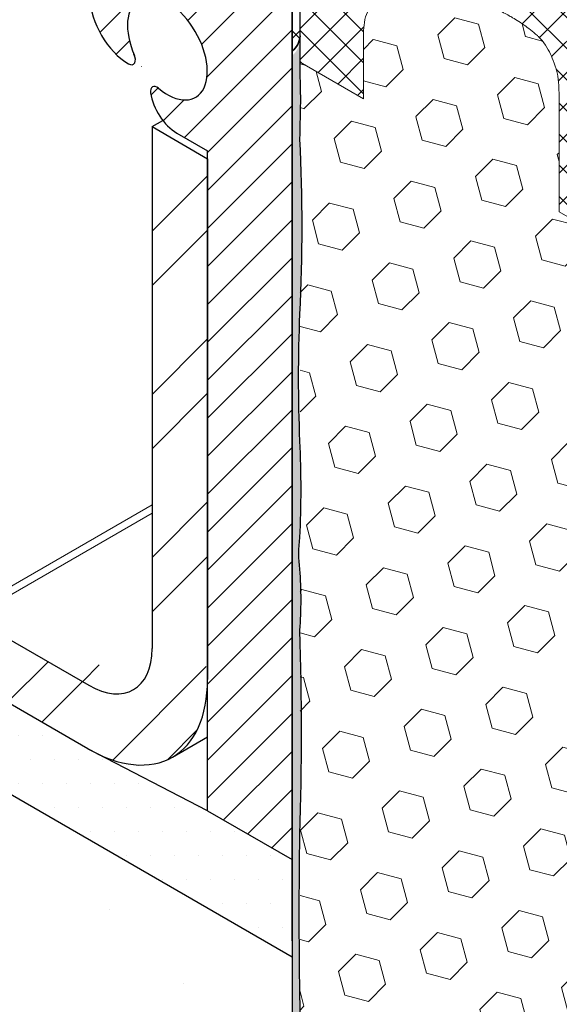
# Model space of a CAD drawing. Extents: x 35 to 2303, y 568 to 3799.
# Drawn here: x 50 to 51, y 1359 to 1361 of the extents above; entities that cross this region are included whole.
import ezdxf

# ---------------------------------------------------------------- set-up
doc = ezdxf.new("R2010")
doc.units = 0
doc.header["$LTSCALE"] = 5
doc.header["$MEASUREMENT"] = 0
doc.linetypes.add('PHANTOMX2', pattern=[5, 2.5, -0.5, 0.5, -0.5, 0.5, -0.5])
for name, color, linetype, lineweight in [('CONCRETE - H', 130, 'CONTINUOUS', 9), ('CONCRETE - L', 132, 'PHANTOMX2', 30), ('CORNER BEAD - H', 50, 'CONTINUOUS', 15), ('CORNER BEAD - L', 52, 'CONTINUOUS', 25), ('DECK COAT - L', 22, 'CONTINUOUS', 9), ('EPOXY ADHESIVE - H', 50, 'CONTINUOUS', 15), ('EPOXY ADHESIVE - L', 52, 'CONTINUOUS', 25), ('FOAM INSERT - H', 150, 'CONTINUOUS', 9), ('MIG FOOT - H', 251, 'CONTINUOUS', 15), ('MIG FOOT - L', 7, 'CONTINUOUS', 25), ('MIG RETAINER - H', 251, 'CONTINUOUS', 15), ('MIG RETAINER - L', 7, 'CONTINUOUS', 25), ('SETTING BED - H', 210, 'CONTINUOUS', 15), ('SETTING BED - L', 212, 'CONTINUOUS', 25), ('SILICONE BELLOWS - H', 20, 'CONTINUOUS', 5), ('SILICONE BELLOWS - L', 22, 'CONTINUOUS', 13)]:
    doc.layers.add(name, color=color, linetype=linetype, lineweight=lineweight)

msp = doc.modelspace()

# ---------------------------------------------------------------- hatches: boundary and pattern name
at = {"layer": 'CONCRETE - H'}
h = msp.add_hatch(dxfattribs=at)
h.set_pattern_fill('AR-CONC', color=256, scale=0.2133333333333333, angle=90, style=0)
h.set_pattern_definition([(140, (-4.586465956031923, 43.65492382779325), (0.133871221296203, 1.530155056214941), [0.16, -1.76]), (85.00000000000001, (-4.586465956031923, 43.65492382779325), (-1.604676551893359, -0.2960028450410666), [0.128, -1.408]), (190.45144446, (-4.575310022165256, 43.78243674725992), (-1.470805314066409, 1.234152206351172), [0.1359790762666667, -1.495769838933333]), (136.1842, (-5.013132622698589, 43.65492382779325), (0.3531077990252302, 2.276781505432688), [0.2399999999999997, -2.639999999999995]), (186.63563549, (-4.983706901098589, 43.84465555045992), (-2.078119681652375, 1.993945484105021), [0.2039687296, -2.243656021333333]), (81.18416399000002, (-5.013132622698589, 43.65492382779325), (-2.078119680575979, 1.993945482783516), [0.192, -2.112000002133333]), (111, (-4.906465956031923, 43.86825716112659), (0.8589203000860564, 1.273401711186052), [0.16, -1.76]), (56.00000000000004, (-4.906465956031923, 43.86825716112659), (-1.54698676276662, 0.5190727080993744), [0.128, -1.408]), (161.45144474, (-4.834889264831922, 43.97437396965992), (-0.6880664593202215, 1.792474403690605), [0.1359790719999997, -1.495769838933331]), (127.5, (-4.586465956031923, 43.65492382779325), (-0.7101735548401312, 0.02594102467688681), [0, -1.390933333333333, 0, -1.429333333333334, 0, -1.413333333333333]), (97.49999999999993, (-4.586465956031923, 43.65492382779325), (-0.8414116520157019, 0.5612150132099171), [0, -0.8149333333333334, 0, -1.358933333333334, 0, -0.5386666666666666]), (57.49999999999999, (-4.586465956031923, 43.17919049445992), (0.04811705970001022, 1.138821197167806), [0, -0.5333333333333321, 0, -1.663999999999998, 0, -2.207999999999995]), (47.5, (-4.586465956031923, 42.96585716112659), (-0.2135572956422777, 1.244130494597091), [0, -0.6933333333333334, 0, -1.105066666666667, 0, -1.568])])
h.paths.add_polyline_path([(46.68770741002137, 1358.528430085472), (50.69750871744341, 1356.213370221235), (50.69750871744352, 1358.671132599146), (46.66409376164674, 1360.99982580963), (46.93996477195243, 1361.159100011691), (46.72940290838589, 1361.16995802291), (45.61132411359896, 1361.815481116056), (45.61752680917196, 1361.797029690859), (45.62372513981669, 1361.778576651298), (45.62991474060491, 1361.760120383009), (45.63609124660835, 1361.741659271626), (45.64225029289876, 1361.723191702786), (45.64838751454788, 1361.704716062125), (45.65449854662744, 1361.686230735277), (45.66057902420919, 1361.66773410788), (45.66662458236488, 1361.649224565567), (45.67263085616624, 1361.630700493976), (45.678593480685, 1361.612160278741), (45.68450809099294, 1361.593602305499), (45.69037032216175, 1361.575024959885), (45.69617580926322, 1361.556426627535), (45.70192018736905, 1361.537805694084), (45.70759909155102, 1361.519160545168), (45.71320815688084, 1361.500489566422), (45.71874301843027, 1361.481791143483), (45.72419931127104, 1361.463063661987), (45.7295726704749, 1361.444305507568), (45.73485873111358, 1361.425515065862), (45.74005312825884, 1361.406690722506), (45.74515149698241, 1361.387830863134), (45.75014947235603, 1361.368933873383), (45.75504268945144, 1361.349998138888), (45.75982678334039, 1361.331022045284), (45.76449738909461, 1361.312003978208), (45.76905014178585, 1361.292942323296), (45.77348067648585, 1361.273835466182), (45.77778462826635, 1361.254681792502), (45.7819576321991, 1361.235479687893), (45.78599532335582, 1361.216227537989), (45.78989333680827, 1361.196923728427), (45.79364730762818, 1361.177566644842), (45.79725287088731, 1361.15815467287), (45.80070566165737, 1361.138686198147), (45.80400131501014, 1361.119159606307), (45.80713546601733, 1361.099573282988), (45.8101037497507, 1361.079925613824), (45.81290180128198, 1361.060214984451), (45.81552525568291, 1361.040439780505), (45.81796974802525, 1361.020598387621), (45.82023091338072, 1361.000689191436), (45.82230438682107, 1360.980710577584), (45.82418580341805, 1360.960660931702), (45.82587079824338, 1360.940538639426), (45.82735500636882, 1360.92034208639), (45.82863406286611, 1360.900069658231), (45.82970360280698, 1360.879719740584), (45.83055926126318, 1360.859290719085), (45.83119667330645, 1360.838780979369), (45.83161147400853, 1360.818188907073), (45.8317993343031, 1360.797512906707), (45.83176467105845, 1360.776755986012), (45.83153200822908, 1360.755931735654), (45.83112868485512, 1360.735055227956), (45.83058203997674, 1360.714141535241), (45.82991941263408, 1360.693205729834), (45.8291681418673, 1360.672262884057), (45.82835556671655, 1360.651328070235), (45.82750902622198, 1360.63041636069), (45.82665585942375, 1360.609542827747), (45.825823405362, 1360.588722543728), (45.8250390030769, 1360.567970580958), (45.82432999160859, 1360.54730201176), (45.82372370999722, 1360.526731908457), (45.82324749728296, 1360.506275343373), (45.82292869250593, 1360.485947388831), (45.82279463470632, 1360.465763117156), (45.82287266292426, 1360.445737600669), (45.8231901161999, 1360.425885911696), (45.82377433357341, 1360.40622312256), (45.82465265408493, 1360.386764305583), (45.82585241677462, 1360.367524533091), (45.82740096068262, 1360.348518877405), (45.82932562484908, 1360.32976241085), (45.83165374831418, 1360.311270205749), (45.83441267011805, 1360.293057334426), (45.83762972930084, 1360.275138869205), (45.84133226490272, 1360.257529882408), (45.84554761596382, 1360.240245446359), (45.85030312152431, 1360.223300633382), (45.85562612062434, 1360.206710515801), (45.86154363104936, 1360.190489946762), (45.86806739096154, 1360.174643354851), (45.87518750487713, 1360.159160409043), (45.88289243688732, 1360.144029659132), (45.89117065108326, 1360.12923965491), (45.90001061155616, 1360.114778946169), (45.90940078239716, 1360.100636082702), (45.91932962769744, 1360.0867996143), (45.92978561154818, 1360.073258090757), (45.94075719804056, 1360.060000061865), (45.95223285126573, 1360.047014077416), (45.96420103531488, 1360.034288687202), (45.97665021427918, 1360.021812441016), (45.9895688522498, 1360.00957388865), (46.00294541331791, 1359.997561579897), (46.01676836157468, 1359.985764064549), (46.0310261611113, 1359.974169892398), (46.04570727601893, 1359.962767613236), (46.06080017038874, 1359.951545776857), (46.07629330831191, 1359.940492933052), (46.09217515387961, 1359.929597631614), (46.10843417118301, 1359.918848422335), (46.12505882431329, 1359.908233855007), (46.14203757736161, 1359.897742479423), (46.15935889441916, 1359.887362845376), (46.1770112395771, 1359.877083502657), (46.1949830769266, 1359.866893001059), (46.21326287055884, 1359.856779890375), (46.231839084565, 1359.846732720396), (46.25070018303624, 1359.836740040916), (46.26983463006374, 1359.826790401726), (46.28923088973867, 1359.816872352618), (46.3088774261522, 1359.806974443386), (46.32876270339551, 1359.797085223822), (46.34887518555977, 1359.787193243717), (46.36920333673614, 1359.777287052865), (46.38973562101582, 1359.767355201058), (46.41046050248995, 1359.757386238087), (46.43136644524973, 1359.747368713746), (46.45244191338632, 1359.737291177827), (46.47367537099089, 1359.727142180122), (46.49505528215462, 1359.716910270423), (46.51657011096869, 1359.706583998524), (46.53820832152424, 1359.696151914216), (46.55995837791249, 1359.685602567291), (46.58180874422458, 1359.674924507542), (46.60374641012655, 1359.664107970018), (46.62575046096742, 1359.653152224336), (46.64779734451862, 1359.642059554843), (46.66986350671853, 1359.630832247982), (46.69192539350551, 1359.619472590196), (46.71395945081794, 1359.607982867928), (46.73594212459417, 1359.596365367619), (46.75784986077257, 1359.584622375713), (46.77965910529151, 1359.572756178652), (46.80134630408936, 1359.560769062879), (46.82288790310449, 1359.548663314836), (46.84426034827526, 1359.536441220966), (46.86544008554002, 1359.524105067711), (46.88640356083716, 1359.511657141515), (46.90712722010504, 1359.499099728819), (46.92758750928202, 1359.486435116067), (46.94776087430647, 1359.473665589701), (46.96762376111677, 1359.460793436163), (46.98715261565127, 1359.447820941896), (47.00632388384833, 1359.434750393344), (47.02511401164634, 1359.421584076947), (47.04349944498365, 1359.40832427915), (47.06145662979863, 1359.394973286393), (47.07896201202964, 1359.381533385122), (47.09599203761506, 1359.368006861777), (47.11252315249325, 1359.354396002801), (47.12853180260257, 1359.340703094637), (47.1439944338814, 1359.326930423728), (47.15888749226809, 1359.313080276516), (47.17318742370103, 1359.299154939444), (47.18687067411856, 1359.285156698954), (47.19991368945906, 1359.27108784149), (47.2122929156609, 1359.256950653492), (47.22398479866244, 1359.242747421405), (47.23496578440204, 1359.228480431671), (47.24521231881808, 1359.214151970732), (47.25470084784892, 1359.199764325031), (47.26340781743292, 1359.185319781011), (47.27130967350846, 1359.170820625114), (47.2783828620139, 1359.156269143783), (47.2846038288876, 1359.14166762346), (47.28994902006794, 1359.127018350588), (47.29439488149328, 1359.11232361161), (47.29791785910199, 1359.097585692968), (47.30049439883242, 1359.082806881105), (47.30210094662296, 1359.067989462463), (47.30271394841196, 1359.053135723485), (47.30230985013778, 1359.038247950614), (47.30086509773881, 1359.023328430292), (47.29835659667938, 1359.008379531867), (47.29478334980883, 1358.99340761135), (47.29017578702771, 1358.978424694612), (47.28456673656137, 1358.963443240218), (47.27798902663518, 1358.948475706729), (47.27047548547451, 1358.933534552707), (47.26205894130474, 1358.918632236715), (47.25277222235123, 1358.903781217316), (47.24264815683933, 1358.888993953071), (47.23171957299442, 1358.874282902543), (47.22001929904187, 1358.859660524295), (47.20758016320705, 1358.845139276888), (47.19443499371531, 1358.830731618885), (47.18061661879203, 1358.816450008849), (47.16615786666258, 1358.802306905341), (47.15109156555231, 1358.788314766925), (47.13545054368661, 1358.774486052163), (47.11926762929082, 1358.760833219616), (47.10257565059033, 1358.747368727847), (47.0854074358105, 1358.73410503542), (47.06779581317669, 1358.721054600895), (47.04977361091428, 1358.708229882836), (47.03137365724861, 1358.695643339804), (47.01262878040509, 1358.683307430363), (46.99357180860905, 1358.671234613075), (46.97423557008587, 1358.659437346501), (46.95465289306091, 1358.647928089204), (46.93485660575955, 1358.636719299747), (46.91487953640715, 1358.625823436693), (46.89475451322907, 1358.615252958602), (46.8745143644507, 1358.605020324039), (46.85419191829737, 1358.595137991564), (46.83382000299448, 1358.585618419741), (46.81343144676738, 1358.576474067132), (46.79305907784144, 1358.567717392299), (46.77273422873304, 1358.559359895474), (46.75246903798259, 1358.551400778922), (46.73226234546078, 1358.543830724182), (46.71211272438153, 1358.536640241942), (46.69201874795878, 1358.529819842891)])
at = {"layer": 'CORNER BEAD - H'}
h = msp.add_hatch(dxfattribs=at)
h.set_pattern_fill('ANSI37', color=256, scale=0.48, style=0)
h.set_pattern_definition([(45, (100.4737904191985, 1.902695484772266), (-0.04242640687119285, 0.04242640687119285), []), (135, (100.4737904191985, 1.902695484772266), (-0.04242640687119285, -0.04242640687119285), [])])
edge = h.paths.add_edge_path()
edge.add_ellipse((50.73718269701499, 1361.716868200265), major_axis=(-0.0170747847822922, 0.01432744561336036), ratio=0.370133273984133, start_angle=73.71426054586097, end_angle=106.2857394539754)
edge.add_line((50.72730417297275, 1361.714819655566), (50.72434618373917, 1361.717301703241))
edge.add_line((50.72434618373917, 1361.717301703241), (50.71706389979871, 1361.723412265009))
edge.add_line((50.71706389979871, 1361.723412265009), (50.69946608189628, 1361.738178587521))
edge.add_line((50.69946608189628, 1361.738178587521), (50.59885465113438, 1361.680090550887))
edge.add_line((50.59885465113438, 1361.680090550887), (50.67152795532976, 1361.638132599147))
edge.add_ellipse((50.64233920890712, 1361.59127562303), major_axis=(-0.0281252588902964, 0.04870468671050703), ratio=0.9764902543623041, start_angle=242.4873212975657, end_angle=297.51267870098513, ccw=False)
edge.add_line((50.69750871744379, 1361.593132599146), (50.69750871744227, 1361.420667434478))
edge.add_line((50.69750871744227, 1361.420667434478), (50.69750871744355, 1361.003132599146))
edge.add_line((50.69750871744355, 1361.003132599146), (50.69750871744292, 1360.99678135925))
edge.add_line((50.69750871744292, 1360.99678135925), (50.69750871744416, 1360.989821011312))
edge.add_arc((50.66160550733557, 1361.033592573266), 0.05661263226565805, 309.3599928489, 354.3386660446575)
edge.add_line((50.71794200408726, 1361.028007838196), (50.71794200408703, 1361.117460221354))
edge.add_arc((51.04558384621609, 1361.118823382462), 0.3276446778477122, 159.0351010775045, 180.2383789784768, ccw=False)
edge.add_arc((50.89409057059058, 1361.177764248911), 0.1650935978269099, 127.82605825219369, 159.3249898369569, ccw=False)
edge.add_arc((50.93591961483546, 1361.091392750645), 0.2597344184079036, 99.40226837720382, 123.425528128546, ccw=False)
edge.add_arc((51.09775871861143, 1361.535936000829), 0.2778177335041565, 161.3383280148579, 222.6700928466546, ccw=False)
edge.add_line((50.83454738027778, 1361.62483191987), (50.80106932493631, 1361.652923343759))
edge.add_line((50.80106932493631, 1361.652923343759), (50.75870990228043, 1361.688467119687))
edge.add_line((50.75870990228043, 1361.688467119687), (50.73688066201063, 1361.706784027146))
at = {"layer": 'EPOXY ADHESIVE - H'}
h = msp.add_hatch(dxfattribs=at)
h.set_pattern_fill('AR-SAND', color=256, scale=0.04, style=0)
h.set_pattern_definition([(37.50000000000001, (-78.84676961418143, -45.26414306663401), (-0.002519734324384326, 0.07707295076052635), [0, -0.0608, 0, -0.068, 0, -0.065]), (7.499999999999999, (-78.84676961418143, -45.26414306663401), (0.07079106821070909, 0.1128858426091896), [0, -0.0328, 0, -0.05480000000000001, 0, -0.021]), (327.5, (-78.89596961418147, -45.26414306663401), (0.1245656744700598, 0.0002263621414785977), [0, -0.02, 0, -0.07200000000000001, 0, -0.094]), (317.5, (-78.89596961418147, -45.26414306663401), (0.1202450641828917, 0.03510702259736997), [0, -0.01, 0, -0.0472, 0, -0.05400000000000001])])
edge = h.paths.add_edge_path()
edge.add_arc((49.65709340979444, 1359.586104390113), 1.063342418104075, 355.7882343723824, 364.2116801721303)
edge.add_arc((51.03133343547008, 1359.704775596053), 0.3163820844416648, 172.6311194479333, 187.3687950964888, ccw=False)
edge.add_arc((48.12497231766029, 1359.868678576277), 2.59552355012009, 357.2765993554035, 362.7233151891186)
edge.add_arc((54.79897098293102, 1360.154763851051), 4.084650628579706, 177.7162108931267, 182.2837157623036, ccw=False)
edge.add_arc((46.17062242124462, 1360.54115480901), 4.55243792702975, 357.1844275829175, 362.8154781463299)
edge.add_arc((38.8148382228849, 1361.058701421835), 11.90635561566365, 358.5853928426815, 359.1132044112757)
edge.add_arc((53.41626482307969, 1360.980377097655), 2.698577693795158, 179.2125245256455, 182.250070287009, ccw=False)
edge.add_arc((50.66247845723009, 1361.022189652281), 0.05566439289441259, 308.9993678453193, 355.13132039582007, ccw=False)
edge.add_line((50.69750871744352, 1360.978929907649), (50.69750871744338, 1356.943548599753))
edge.add_line((50.69750871744338, 1356.943548599753), (50.71755892252585, 1356.931972608451))
edge.add_line((50.71755892252585, 1356.931972608451), (50.71756241513483, 1357.137067905496))
edge.add_arc((42.69397597388331, 1357.291627307688), 8.025074952238214, 358.8964403394693, 361.1034742050533)
edge.add_arc((49.56485002034785, 1357.525578914656), 1.155444251802854, 356.0594268948836, 363.9404876496669)
edge.add_arc((56.10686905497595, 1357.83634621385), 5.39427029257844, 177.5416956742564, 182.4582188702678, ccw=False)
edge.add_arc((38.36011680955869, 1358.322097827383), 12.36006422253452, 358.8207296991058, 361.1791848454168)
edge.add_arc((63.86808691606722, 1358.780902171133), 13.15211252178372, 179.1092399291044, 180.8906746154286, ccw=False)
edge.add_arc((42.63960181996501, 1359.246693609525), 8.082187937287149, 358.147087259002, 361.8528272855255)
at = {"layer": 'FOAM INSERT - H'}
h = msp.add_hatch(dxfattribs=at)
h.set_pattern_fill('HEX', color=256, scale=0.5, angle=45, style=0)
h.set_pattern_definition([(45, (100.4737904191985, 1.978369905251611), (-0.07654655446197431, 0.07654655446197432), [0.0625, -0.125]), (165, (100.4737904191985, 1.978369905251611), (-0.0280179835052517, -0.104564537967226), [0.0625, -0.125]), (105, (100.5179845930226, 2.022564079075664), (-0.104564537967226, -0.02801798350525164), [0.0625, -0.125])])
edge = h.paths.add_edge_path()
edge.add_spline(control_points=[(51.38153104726831, 1360.843289480423), (51.38153104726837, 1360.882593504129), (51.38153104726842, 1360.9078269967), (51.37661579097866, 1360.939108198764), (51.36742912538244, 1360.965029591036), (51.35658680417239, 1360.9905610557), (51.34593483534191, 1361.00943400352), (51.32877458813689, 1361.027720372246), (51.32769298593021, 1361.028471626467), (51.31382461207161, 1361.041311137167), (51.30253058320427, 1361.04971037944), (51.27909497030976, 1361.066161286864), (51.26775372505135, 1361.073047345398), (51.25181105997467, 1361.082009490644), (51.24204214927545, 1361.087344101632), (51.21955452787537, 1361.099355488446), (51.20978823037396, 1361.104732119068), (51.18122431133145, 1361.117488462473), (51.16768797132134, 1361.123120936989), (51.13581869866701, 1361.13516741485), (51.11509972090393, 1361.142169367579), (51.08128112641987, 1361.152979593414), (51.06432316924312, 1361.159368753854), (51.02666903906763, 1361.165849008107), (51.01114841824118, 1361.167853981007), (50.96917409359811, 1361.161354834447), (50.94128252841533, 1361.149915055978), (50.90164375168264, 1361.108968034574), (50.88670601789639, 1361.087760444791), (50.88037941118809, 1361.050759184016), (50.88037836499775, 1361.035006003328), (50.88037836469082, 1361.017753299686)], knot_values=[2.97911534884791, 2.97911534884791, 2.97911534884791, 2.97911534884791, 3.00144572181183, 3.00144572181183, 3.017176922958965, 3.017176922958965, 3.0329081241061, 3.0329081241061, 3.03942667911965, 3.03942667911965, 3.084240037102532, 3.084240037102532, 3.139621723625253, 3.139621723625253, 3.187970177624926, 3.187970177624926, 3.249257117027657, 3.249257117027657, 3.287784593655455, 3.287784593655455, 3.326312070283253, 3.326312070283253, 3.364839546911051, 3.364839546911051, 3.384756100883144, 3.384756100883144, 3.404672654855237, 3.404672654855237, 3.424589208827331, 3.424589208827331, 3.450316859596331, 3.450316859596331, 3.450316859596331, 3.450316859596331], degree=3, periodic=0)
edge.add_line((50.88037836469073, 1361.017753299644), (50.88037836469073, 1360.86830662194))
edge.add_line((50.88037836469073, 1360.86830662194), (50.71794200408743, 1360.962089298458))
edge.add_line((50.71794200408743, 1360.962089298458), (50.71794200408758, 1357.134549344155))
edge.add_line((50.71794200408758, 1357.134549344155), (50.8803783646909, 1357.040766667637))
edge.add_line((50.8803783646909, 1357.040766667637), (50.88037836469019, 1356.848291149575))
edge.add_spline(control_points=[(50.88037836469019, 1356.848291149575), (50.88037836469013, 1356.80898712587), (50.88037836469007, 1356.783753633299), (50.8803988090861, 1356.755298452199), (50.88057917460984, 1356.734576849698), (50.88120738164232, 1356.714942506604), (50.88586905329949, 1356.682146626479), (50.89673181145299, 1356.649801307802), (50.89944103845157, 1356.643031424153), (50.91452734464605, 1356.609124966634), (50.93159258307179, 1356.593743061285), (50.94555625794614, 1356.581173303156), (50.95837720513331, 1356.570983298292), (50.9756222391835, 1356.558690445694), (50.98655581205445, 1356.551531339708), (51.01071645005216, 1356.537425766339), (51.02050251021701, 1356.532083365654), (51.05160081192349, 1356.515664067482), (51.06701492937648, 1356.508357066734), (51.09462047480386, 1356.496631589763), (51.14680969105459, 1356.477682382236), (51.15958382048204, 1356.473487387817), (51.19758624271537, 1356.460363899529), (51.23524037289087, 1356.453699700545), (51.25076099371751, 1356.450208266379), (51.32062688354335, 1356.469817597405), (51.36075599892271, 1356.509495664142), (51.37520339406228, 1356.531972208592), (51.38153104726794, 1356.601994543157), (51.3815300007704, 1356.640821445983), (51.38153104696077, 1356.65657462667), (51.3815310472677, 1356.673827330312)], knot_values=[2.97911534884791, 2.97911534884791, 2.97911534884791, 2.97911534884791, 3.00144572181183, 3.00144572181183, 3.017176922958965, 3.017176922958965, 3.0329081241061, 3.0329081241061, 3.03942667911965, 3.03942667911965, 3.084240037102532, 3.084240037102532, 3.139621723625253, 3.139621723625253, 3.187970177624926, 3.187970177624926, 3.249257117027657, 3.249257117027657, 3.287784593655455, 3.287784593655455, 3.326312070283253, 3.326312070283253, 3.364839546911051, 3.364839546911051, 3.384756100883144, 3.384756100883144, 3.404672654855237, 3.404672654855237, 3.424589208827331, 3.424589208827331, 3.450316859596331, 3.450316859596331, 3.450316859596331, 3.450316859596331], degree=3, periodic=0)
edge.add_line((51.38153104726777, 1356.673827330344), (51.38153104726794, 1356.751426031443))
edge.add_line((51.38153104726794, 1356.751426031443), (51.54396740787124, 1356.657643354925))
edge.add_line((51.54396740787124, 1356.657643354925), (51.5439674078711, 1360.485183309228))
edge.add_line((51.5439674078711, 1360.485183309228), (51.38153104726794, 1360.578965985746))
edge.add_line((51.38153104726794, 1360.578965985746), (51.38153104726831, 1360.843289480423))
at = {"layer": 'MIG FOOT - H'}
h = msp.add_hatch(dxfattribs=at)
h.set_pattern_fill('ANSI32', color=256, scale=0.7874015748031495, style=0)
h.set_pattern_definition([(45, (-3497.480669928304, -1197.619049873517), (-0.2087913723976026, 0.2087913723976026), []), (45, (-3497.341475680272, -1197.619049873517), (-0.2087913723976026, 0.2087913723976026), [])])
edge = h.paths.add_edge_path()
edge.add_ellipse((50.17412626466777, 1359.559157599145), major_axis=(0.2169941725890905, -0.37584493187013), ratio=0.5773502691896465, start_angle=360.0000000000175, end_angle=405.000000000008)
edge.add_line((50.48100236649808, 1359.38198259913), (50.48100236649899, 1360.715132599145))
edge.add_line((50.48100236649899, 1360.715132599145), (50.33897420027817, 1360.797132599145))
edge.add_line((50.33897420027817, 1360.797132599145), (50.33897420027817, 1359.461132599145))
edge.add_ellipse((50.17659443706854, 1359.554882599145), major_axis=(0.114819831693207, -0.1988737822086313), ratio=0.5773502691889839, start_angle=315.00000000005514, end_angle=404.99999999996646, ccw=False)
edge.add_line((50.17659443706899, 1359.367382599145), (47.28753369004372, 1361.035382599146))
edge.add_line((47.28753369004372, 1361.035382599146), (47.28753369004372, 1360.871382599145))
edge.add_line((47.28753369004372, 1360.871382599145), (50.17412626467368, 1359.204807599142))
edge.add_ellipse((50.17412626466777, 1359.559157599145), major_axis=(0.2169941725890905, -0.37584493187013), ratio=0.5773502691896465, start_angle=314.9999999999596, end_angle=360.0000000000175)
at = {"layer": 'MIG RETAINER - H'}
h = msp.add_hatch(dxfattribs=at)
h.set_pattern_fill('ANSI31', color=256, scale=0.55, style=0)
h.set_pattern_definition([(45, (-4.586465956031923, 43.65492382779325), (-0.04861359120657514, 0.04861359120657515), [])])
edge = h.paths.add_edge_path()
edge.add_line((50.67152795532994, 1361.638132599146), (50.59791579600998, 1361.680632599146))
edge.add_line((50.59791579600998, 1361.680632599146), (50.59757767588545, 1361.40582781289))
edge.add_ellipse((50.53002769438982, 1361.444827812891), major_axis=(0.04776504998462112, -0.08273149339876433), ratio=0.5773502691899597, start_angle=224.9999999992568, end_angle=404.9999999997837)
edge.add_line((50.46247771289465, 1361.483827812891), (50.46247771289465, 1361.75882781289))
edge.add_line((50.46247771289465, 1361.75882781289), (50.08556687709225, 1361.976437385401))
edge.add_line((50.08556687709225, 1361.976437385401), (50.08522875696818, 1361.701632599146))
edge.add_ellipse((50.01767877547255, 1361.740632599146), major_axis=(0.04776504998462112, -0.08273149339876433), ratio=0.5773502691899597, start_angle=224.9999999992567, end_angle=404.9999999997837)
edge.add_line((49.95012879397738, 1361.779632599147), (49.95012879397738, 1362.054632599147))
edge.add_line((49.95012879397738, 1362.054632599147), (49.85746407577327, 1362.108132599146))
edge.add_ellipse((49.85746407577282, 1362.078132599146), major_axis=(0.01837117307097617, -0.03181980515361852), ratio=0.5773502691909628, start_angle=134.9999999991055, end_angle=224.999999999539)
edge.add_line((49.83148331365911, 1362.093132599146), (49.83148331365911, 1361.558132599147))
edge.add_ellipse((49.96744930205333, 1361.479632599146), major_axis=(0.09614247240437589, -0.1665236469695694), ratio=0.5773502691886315, start_angle=224.9999999998516, end_angle=314.9999999999338)
edge.add_line((49.96744930205333, 1361.322632599146), (50.11146932670264, 1361.239482599146))
edge.add_ellipse((50.11146932670264, 1361.160732599146), major_axis=(0.04822432931145981, -0.08352698852742084), ratio=0.577350269189199, start_angle=45.85626794182999, end_angle=134.9999999996494)
edge.add_ellipse((50.27904524233501, 1361.072682599146), major_axis=(0.07042283010474616, -0.1219759197548355), ratio=0.5773502691899369, start_angle=228.750725986448, end_angle=314.8701885188659)
edge.add_line((50.27881960104506, 1360.957813168359), (50.27881960104506, 1360.957925163899))
edge.add_ellipse((50.27880761797488, 1360.977932077541), major_axis=(0.01224744871401612, -0.02121320343553856), ratio=0.5773502691894542, start_angle=315.0396396799188, end_angle=434.6215344884633)
edge.add_ellipse((50.37811854852809, 1360.997432599147), major_axis=(0.07232118465559306, -0.1252639662872432), ratio=0.5773502691897893, start_angle=302.2482325411551, end_angle=619.5351898240873)
edge.add_line((50.35554306725673, 1360.895279435371), (50.35554306725673, 1360.895235052328))
edge.add_ellipse((50.35196458133343, 1360.877732599146), major_axis=(0.01224744871401612, -0.02121320343553856), ratio=0.5773502691894542, start_angle=123.0765892857966, end_angle=235.7281786863877)
edge.add_line((50.33494681209906, 1360.883834815744), (50.33496031346241, 1360.883827020728))
edge.add_ellipse((50.4021940547531, 1360.859632599147), major_axis=(0.0483774224203125, -0.08379215357040684), ratio=0.5773502691900646, start_angle=235.6670342949541, end_angle=314.9999999993687)
edge.add_line((50.40219405475265, 1360.780632599147), (50.48100236649899, 1360.735132599145))
edge.add_line((50.48100236649899, 1360.735132599145), (50.48100236649763, 1359.046132599146))
edge.add_line((50.48100236649763, 1359.046132599146), (50.69750871744365, 1358.921132599146))
edge.add_line((50.69750871744365, 1358.921132599146), (50.69750871744365, 1361.593132599146))
edge.add_ellipse((50.67152795532994, 1361.608132599146), major_axis=(0.01837117307097617, -0.03181980515361852), ratio=0.5773502691909628, start_angle=45.00000000040748, end_angle=135.0000000001083)
at = {"layer": 'SETTING BED - H'}
h = msp.add_hatch(dxfattribs=at)
h.set_pattern_fill('DOTS', color=256, scale=0.9842500000000001, style=0)
h.set_pattern_definition([(0, (-3422.898814666342, -1230.631103089592), (0.0307578125, 0.061515625), [0, -0.061515625])])
edge = h.paths.add_edge_path()
edge.add_line((47.28753369004372, 1360.871382599145), (47.1043891187168, 1360.977121166702))
edge.add_line((47.1043891187168, 1360.977121166702), (46.6640937616484, 1360.999825809629))
edge.add_line((46.6640937616484, 1360.999825809629), (50.69750871744365, 1358.671132599146))
edge.add_line((50.69750871744365, 1358.671132599146), (50.69750871744365, 1358.921132599146))
edge.add_line((50.69750871744365, 1358.921132599146), (50.48100236649763, 1359.046132599146))
edge.add_line((50.48100236649763, 1359.046132599146), (50.20608210248012, 1359.188284342579))
edge.add_ellipse((50.17412626466777, 1359.559157599145), major_axis=(0.2169941725890905, -0.37584493187013), ratio=0.5773502691896465, start_angle=314.9999999999595, end_angle=320.9772001512421, ccw=False)
edge.add_line((50.17412626468278, 1359.204807599137), (47.28753369004372, 1360.871382599145))
at = {"layer": 'SILICONE BELLOWS - H'}
h = msp.add_hatch(dxfattribs=at)
h.set_pattern_fill('ANSI37', color=256, scale=0.45)
h.set_pattern_definition([(45, (100.4737904191985, 1.902695484772266), (-0.0397747564417433, 0.0397747564417433), []), (135, (100.4737904191985, 1.902695484772266), (-0.0397747564417433, -0.0397747564417433), [])])
edge = h.paths.add_edge_path()
edge.add_spline(control_points=[(51.5439674078711, 1360.679092381366), (51.54396740787182, 1360.7555472295), (51.54392220370982, 1360.77744250114), (51.54041927932039, 1360.821201166639), (51.53724456323513, 1360.855152308279), (51.53090997448492, 1360.915013808486), (51.52860396506955, 1360.939135626512), (51.51590715462903, 1361.005900289683), (51.50269756698748, 1361.045445644623), (51.45169293437446, 1361.13263878355), (51.41158992861607, 1361.172160409656), (51.33672954243006, 1361.229545530686), (51.30254133875518, 1361.246478974102), (51.22176353028278, 1361.287899036968), (51.17126053899904, 1361.312906503294), (51.08206331830133, 1361.339801740392), (51.0501067541633, 1361.347007106364), (50.98228388932352, 1361.354385410492), (50.94582573128402, 1361.354403533259), (50.89165268318278, 1361.347090107029), (50.87349297664304, 1361.34379390113), (50.85212742400704, 1361.33723993257)], knot_values=[2.844268905627515, 2.844268905627515, 2.844268905627515, 2.844268905627515, 2.891796478552546, 2.891796478552546, 2.975703477230812, 2.975703477230812, 3.059610475909078, 3.059610475909078, 3.143517474587343, 3.143517474587343, 3.284336361976249, 3.284336361976249, 3.425155249365155, 3.425155249365155, 3.559860631736286, 3.559860631736286, 3.627213322921852, 3.627213322921852, 3.694566014107417, 3.694566014107417, 3.727663758721063, 3.727663758721063, 3.727663758721063, 3.727663758721063], degree=3, periodic=0)
edge.add_arc((50.93591961483546, 1361.091392750645), 0.2597344184078919, 108.820670186652, 123.425528128546)
edge.add_arc((50.89409057059086, 1361.177764248911), 0.1650935978272361, 127.8260582522233, 142.2162522410065)
edge.add_spline(control_points=[(50.7928442216864, 1361.30816774916), (50.7872532746881, 1361.303935025553), (50.78174984540466, 1361.299177261919), (50.76120857914337, 1361.278498604834), (50.74872825739359, 1361.258070160005), (50.73962931221755, 1361.236053319115)], knot_values=[2.785110875895434, 2.785110875895434, 2.785110875895434, 2.785110875895434, 2.793088038977205, 2.793088038977205, 2.815845012543352, 2.815845012543352, 2.815845012543352, 2.815845012543352], degree=3, periodic=0)
edge.add_arc((51.04558384621622, 1361.118823382462), 0.3276446778478402, 159.0351010778504, 166.7552035960371)
edge.add_spline(control_points=[(50.72665449373335, 1361.193890705892), (50.72037515071766, 1361.165713435253), (50.71794200408699, 1361.143579727139), (50.71794200408703, 1361.117460221347)], knot_values=[2.741677958124936, 2.741677958124936, 2.741677958124936, 2.741677958124936, 2.770893099725054, 2.770893099725054, 2.770893099725054, 2.770893099725054], degree=3, periodic=0)
edge.add_line((50.71794200408704, 1361.117460221351), (50.7180582671222, 1361.029340980092))
edge.add_arc((50.66160550733592, 1361.033592573266), 0.05661263226529299, 354.33866604622574, 355.69304765357793, ccw=False)
edge.add_line((50.71794200408726, 1361.028007838197), (50.71794200408743, 1360.962089298458))
edge.add_line((50.71794200408743, 1360.962089298458), (50.88037836469073, 1360.86830662194))
edge.add_line((50.88037836469073, 1360.86830662194), (50.88037836469073, 1361.017753299594))
edge.add_spline(control_points=[(50.88037836469081, 1361.017753299686), (50.88037836499775, 1361.035006003328), (50.88037941118809, 1361.050759184016), (50.88670601789639, 1361.087760444791), (50.90164375168264, 1361.108968034574), (50.94128252841533, 1361.149915055978), (50.96917409359811, 1361.161354834447), (51.01114841824118, 1361.167853981007), (51.02666903906763, 1361.165849008107), (51.06432316924312, 1361.159368753854), (51.08128112641987, 1361.152979593414), (51.11509972090393, 1361.142169367579), (51.13581869866701, 1361.13516741485), (51.16768797132134, 1361.123120936989), (51.18122431133145, 1361.117488462473), (51.20978823037396, 1361.104732119068), (51.21955452787537, 1361.099355488446), (51.24204214927545, 1361.087344101632), (51.25181105997467, 1361.082009490644), (51.26775372505135, 1361.073047345398), (51.27909497030976, 1361.066161286864), (51.30253058320427, 1361.04971037944), (51.31382461207161, 1361.041311137167), (51.32769298593021, 1361.028471626467), (51.32877458813689, 1361.027720372246), (51.34593483534191, 1361.00943400352), (51.35658680417239, 1360.9905610557), (51.36742912538244, 1360.965029591036), (51.37661579097866, 1360.939108198764), (51.38153104726842, 1360.9078269967), (51.38153104726837, 1360.882593504129), (51.38153104726831, 1360.843289480423)], knot_values=[2.97911534884791, 2.97911534884791, 2.97911534884791, 2.97911534884791, 3.004842999616911, 3.004842999616911, 3.024759553589004, 3.024759553589004, 3.044676107561098, 3.044676107561098, 3.064592661533191, 3.064592661533191, 3.103120138160989, 3.103120138160989, 3.141647614788787, 3.141647614788787, 3.180175091416585, 3.180175091416585, 3.241462030819315, 3.241462030819315, 3.289810484818989, 3.289810484818989, 3.34519217134171, 3.34519217134171, 3.390005529324592, 3.390005529324592, 3.396524084338141, 3.396524084338141, 3.412255285485276, 3.412255285485276, 3.427986486632411, 3.427986486632411, 3.450316859596331, 3.450316859596331, 3.450316859596331, 3.450316859596331], degree=3, periodic=0)
edge.add_line((51.38153104726831, 1360.843289480423), (51.38153104726794, 1360.578965985746))
edge.add_line((51.38153104726794, 1360.578965985746), (51.5439674078711, 1360.485183309228))
edge.add_line((51.5439674078711, 1360.485183309228), (51.5439674078711, 1360.679092381365))

# ---------------------------------------------------------------- linework, layer by layer
at = {"layer": 'CONCRETE - L', "ltscale": 0.125}
msp.add_line((50.69750871744342, 1356.213370221234), (50.69750871744367, 1361.593132599146), dxfattribs=at)
at = {"layer": 'CORNER BEAD - L'}
msp.add_lwpolyline([(50.83454738027778, 1361.62483191987), (50.80106932493631, 1361.652923343759), (50.75870990228043, 1361.688467119687), (50.72434618373917, 1361.717301703241), (50.71706389979871, 1361.723412265009), (50.6994660818965, 1361.738178587521), (50.59885465113438, 1361.680090550887), (50.67152795533008, 1361.638132599147, -0.2391463117239775), (50.69750871744355, 1361.593132599147), (50.69750871744416, 1360.989821011312, 0.2049661269416653), (50.7180582671222, 1361.029340980092), (50.71794200408703, 1361.117460221354, -0.09278162084899338), (50.73962931221872, 1361.236053319118, -0.1383120089297881), (50.79284422168881, 1361.308167749161, -0.1052068473194479), (50.89348809607948, 1361.347637817567, -0.2741871008620256), (50.83454738027778, 1361.62483191987, -680741740138.8584)], format="xyb", dxfattribs=at)
at = {"layer": 'DECK COAT - L'}
for p, q in [((50.33897420027771, 1359.829305052018), (49.91975353130912, 1359.587267885939)), ((49.9059529251621, 1359.557892270377), (50.33897420027817, 1359.807897220129))]:
    msp.add_line(p, q, dxfattribs=at)
at = {"layer": 'EPOXY ADHESIVE - L'}
msp.add_lwpolyline([(50.69750871744368, 1360.989821011312), (50.69750871744338, 1356.943548599753), (50.71794227781859, 1356.931972636498), (50.71794200408758, 1357.134549344155, 0.008344743583987645), (50.71756264564808, 1357.446174742866, 0.03440117563817507), (50.71756276407645, 1357.6049813672, -0.02145567081392098), (50.71756310915836, 1358.067719098539, 0.01029106516310426), (50.71756348854526, 1358.576458125349, -0.007773131720684345), (50.71756379348394, 1358.985365830649, 0.01617075046394879), (50.71756418323994, 1359.508009340287, 0.03677077492503537), (50.71756429971591, 1359.664197858269, -0.06439402547088992), (50.71756436023716, 1359.745353801819, 0.02377025659313177), (50.71756454417064, 1359.991999483938, -0.01993213862704279), (50.71756475252933, 1360.31753344279, 0.02457503859925312), (50.71756512045524, 1360.764768693986, 0.0022683179957303), (50.71977025235742, 1360.874354119153, -0.01128248650130824), (50.7180582671222, 1361.029340980092, -0.2049661269622934), (50.69750871744368, 1360.989821011312, 0.7342410138349278)], format="xyb", dxfattribs=at)
at = {"layer": 'MIG FOOT - L'}
for p, q in [((47.28753369004372, 1361.035382599146), (50.17659443706899, 1359.367382599145)), ((50.17412626466777, 1359.204807599146), (47.28753369004372, 1360.871382599145)), ((50.33897420027817, 1360.797132599145), (50.36640320860298, 1360.812968744485)), ((50.33897420027817, 1360.797132599145), (50.48100236649899, 1360.715132599145)), ((50.33897420027817, 1360.797132599145), (50.33897420027817, 1359.461132599145)), ((50.48100236649899, 1360.715132599145), (50.48100236649899, 1359.381982599145)), ((50.39112043725701, 1359.183312667275), (50.48100236649763, 1359.235206023317))]:
    msp.add_line(p, q, dxfattribs=at)
for centre, major_axis, ratio, start_param, end_param in [((50.17659443706854, 1359.554882599145), (0.114819831693207, -0.1988737822086313), 0.5773502691889839, 5.4977871437831, 7.068583470576449), ((50.17412626466777, 1359.559157599145), (0.2169941725890905, -0.3758449318701299), 0.5773502691896465, 5.497787143781432, 7.068583470577174)]:
    msp.add_ellipse(centre, major_axis=major_axis, ratio=ratio, start_param=start_param, end_param=end_param, dxfattribs=at)
at = {"layer": 'MIG RETAINER - L'}
for p, q in [((50.69750871744365, 1358.921132599146), (50.69750871744365, 1361.593132599146)), ((50.27881960104506, 1360.957925163899), (50.27881960104506, 1360.957813168359)), ((50.33496031346241, 1360.883827020728), (50.33494681209906, 1360.883834815744)), ((50.35554306725673, 1360.895235052328), (50.35554306725673, 1360.895279435371)), ((50.4021940547531, 1360.780632599146), (50.48100236649899, 1360.735132599145)), ((50.48100236649763, 1359.046132599146), (50.48100236649899, 1360.735132599146)), ((50.48100236649763, 1359.046132599146), (50.69750871744365, 1358.921132599146))]:
    msp.add_line(p, q, dxfattribs=at)
for centre, major_axis, ratio, start_param, end_param in [((50.37811854852809, 1360.997432599147), (0.07232118465559306, -0.1252639662872432), 0.5773502691897893, 5.275226816176768, 10.8129288943985), ((50.27904524233501, 1361.072682599146), (0.07042283010474613, -0.1219759197548355), 0.5773502691899369, 3.952291324230285, 5.495521506029358), ((50.27880761797488, 1360.977932077541), (0.01224744871401612, -0.02121320343553856), 0.5773502691894541, 5.498478986720557, 7.732274388731324), ((50.35196458133343, 1360.877732599146), (0.01224744871401612, -0.02121320343553856), 0.5773502691894541, 2.148091715163066, 4.158072095347635), ((50.4021940547531, 1360.859632599147), (0.0483774224203125, -0.08379215357040684), 0.5773502691900646, 4.113165686857611, 5.49778714377112)]:
    msp.add_ellipse(centre, major_axis=major_axis, ratio=ratio, start_param=start_param, end_param=end_param, dxfattribs=at)
at = {"layer": 'SETTING BED - L'}
for p, q in [((50.69750871744365, 1358.671132599146), (46.66409376164749, 1360.99982580963)), ((50.48100236649763, 1359.046132599146), (50.17412626466777, 1359.204807599146)), ((50.69750871744365, 1358.921132599146), (50.69750871744365, 1358.671132599146))]:
    msp.add_line(p, q, dxfattribs=at)
at = {"layer": 'SILICONE BELLOWS - L'}
for p, q in [((50.71794200408743, 1360.962089298458), (50.71794200408703, 1361.117460221354)), ((50.69750871744362, 1360.885409555738), (50.69750871744325, 1361.029233473251)), ((50.88037836469073, 1361.017753299594), (50.88037836469073, 1360.86830662194)), ((50.71794200408743, 1360.962089298458), (50.88037836469073, 1360.86830662194)), ((51.38153104726794, 1360.578965985746), (51.38153104726831, 1360.843299588265)), ((51.38153104726777, 1360.578965985746), (51.5439674078711, 1360.485183309228))]:
    msp.add_line(p, q, dxfattribs=at)
for points, knots in [([(50.71794200408703, 1361.117460221347), (50.71794200408699, 1361.145569278515), (50.7207599388113, 1361.16906220711), (50.73633250976986, 1361.235118448993), (50.75319339930196, 1361.270429815242), (50.7996431625736, 1361.317190259031), (50.82612929853184, 1361.329005532135), (50.87167977988445, 1361.343462716625), (50.89076194311684, 1361.346969856055), (50.94582573128402, 1361.354403533259), (50.98228388932352, 1361.354385410492), (51.0501067541633, 1361.347007106364), (51.08206331830133, 1361.339801740392), (51.17126053899904, 1361.312906503294), (51.22176353028278, 1361.287899036968), (51.30254133875518, 1361.246478974102), (51.33672954243006, 1361.229545530686), (51.41158992861607, 1361.172160409656), (51.45169293437446, 1361.13263878355), (51.50269756698748, 1361.045445644623), (51.51590715462903, 1361.005900289683), (51.52860396506955, 1360.939135626512), (51.53090997448492, 1360.915013808486), (51.53724456323513, 1360.855152308279), (51.54041927932039, 1360.821201166639), (51.54392220370982, 1360.77744250114), (51.54396740787182, 1360.7555472295), (51.5439674078711, 1360.679092381366)], [2.741677958124935, 2.741677958124935, 2.741677958124935, 2.741677958124935, 2.773118449071791, 2.773118449071791, 2.807867849461581, 2.807867849461581, 2.842617249851371, 2.842617249851371, 2.877366650241161, 2.877366650241161, 2.944719341426727, 2.944719341426727, 3.012072032612292, 3.012072032612292, 3.146777414983423, 3.146777414983423, 3.287596302372329, 3.287596302372329, 3.428415189761235, 3.428415189761235, 3.512322188439501, 3.512322188439501, 3.596229187117766, 3.596229187117766, 3.680136185796032, 3.680136185796032, 3.727663758721063, 3.727663758721063, 3.727663758721063, 3.727663758721063]), ([(50.88037836469073, 1361.017738110226), (50.88037836469073, 1361.034996757828), (50.88037836469073, 1361.050753063559), (50.88670601789639, 1361.087760444791), (50.90164375168264, 1361.108968034574), (50.94128252841533, 1361.149915055978), (50.96917409359811, 1361.161354834447), (51.01114841824118, 1361.167853981007), (51.02666903906763, 1361.165849008107), (51.06432316924312, 1361.159368753854), (51.08128112641987, 1361.152979593414), (51.11509972090393, 1361.142169367579), (51.13581869866701, 1361.13516741485), (51.16768797132134, 1361.123120936989), (51.18122431133145, 1361.117488462473), (51.20978823037396, 1361.104732119068), (51.21955452787537, 1361.099355488446), (51.24204214927545, 1361.087344101632), (51.25181105997467, 1361.082009490644), (51.26775372505135, 1361.073047345398), (51.27909497030976, 1361.066161286864), (51.30253058320427, 1361.04971037944), (51.31382461207161, 1361.041311137167), (51.32769298593021, 1361.028471626467), (51.32877458813689, 1361.027720372246), (51.34593483534191, 1361.00943400352), (51.35658680417239, 1360.9905610557), (51.36742912538244, 1360.965029591036), (51.37661579097866, 1360.939108198764), (51.38153104726842, 1360.9078269967), (51.38153104726837, 1360.882593504129), (51.38153104726831, 1360.843289480423)], [2.979107798743672, 2.979107798743672, 2.979107798743672, 2.979107798743672, 3.004842999616911, 3.004842999616911, 3.024759553589004, 3.024759553589004, 3.044676107561098, 3.044676107561098, 3.064592661533191, 3.064592661533191, 3.103120138160989, 3.103120138160989, 3.141647614788787, 3.141647614788787, 3.180175091416585, 3.180175091416585, 3.241462030819315, 3.241462030819315, 3.289810484818989, 3.289810484818989, 3.34519217134171, 3.34519217134171, 3.390005529324592, 3.390005529324592, 3.396524084338141, 3.396524084338141, 3.412255285485276, 3.412255285485276, 3.427986486632411, 3.427986486632411, 3.450316859596331, 3.450316859596331, 3.450316859596331, 3.450316859596331])]:
    msp.add_open_spline(points, degree=3, knots=knots, dxfattribs=at)

doc.saveas('drawing.dxf')
